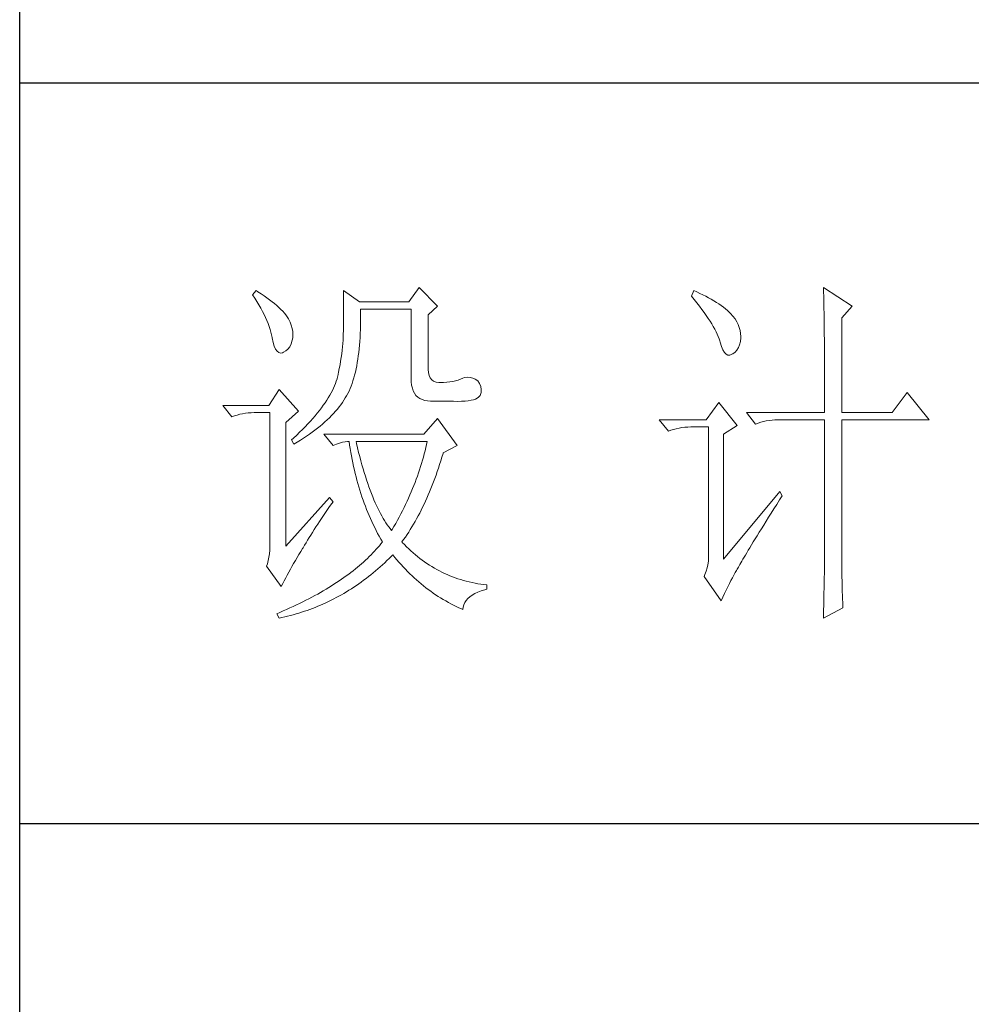
# Model space of a CAD drawing. Units: millimetres. Extents: x 9052 to 13480, y -44829 to 1665.
# Drawn here: x 13070 to 13209, y -34428 to -34284 of the extents above; entities that cross this region are included whole.
import ezdxf

# ---------------------------------------------------------------- set-up
doc = ezdxf.new("R2010")
doc.units = ezdxf.units.MM
doc.layers.add('轮廓线', color=7, linetype='Continuous', lineweight=25)

# ---------------------------------------------------------------- blocks, each defined once
blk = doc.blocks.new('文字')
at = {"layer": '轮廓线', "color": 7, "lineweight": 0}
for p, q in [((3752.05, 1117.17), (3751.59, 1116.58)), ((3752.31, 1117), (3752.05, 1117.17)), ((3752.74, 1116.73), (3752.31, 1117)), ((3753.14, 1116.45), (3752.74, 1116.73)), ((3763.87, 1117.17), (3763.87, 1111.72)), ((3766.05, 1115.61), (3763.87, 1117.17)), ((3774.13, 1117.56), (3772.73, 1115.61)), ((3776.62, 1115.03), (3774.13, 1117.56)), ((3811.29, 1117.17), (3810.98, 1116.39)), ((3811.71, 1116.98), (3811.29, 1117.17)), ((3812.13, 1116.78), (3811.71, 1116.98)), ((3812.54, 1116.58), (3812.13, 1116.78)), ((3828.86, 1117.56), (3828.87, 1117.33)), ((3832.74, 1115.03), (3828.86, 1117.56)), ((3828.87, 1117.33), (3828.87, 1117.08)), ((3828.87, 1117.08), (3828.88, 1116.82)), ((3828.88, 1116.82), (3828.89, 1116.55)), ((3751.59, 1116.58), (3751.88, 1116.12)), ((3751.88, 1116.12), (3752.17, 1115.66)), ((3752.17, 1115.66), (3752.43, 1115.21)), ((3753.52, 1116.18), (3753.14, 1116.45)), ((3753.89, 1115.92), (3753.52, 1116.18)), ((3754.23, 1115.65), (3753.89, 1115.92)), ((3754.56, 1115.39), (3754.23, 1115.65)), ((3754.86, 1115.13), (3754.56, 1115.39)), ((3772.73, 1115.61), (3766.05, 1115.61)), ((3810.98, 1116.39), (3811.36, 1115.93)), ((3811.36, 1115.93), (3811.72, 1115.48)), ((3811.72, 1115.48), (3812.07, 1115.04)), ((3812.94, 1116.38), (3812.54, 1116.58)), ((3813.32, 1116.18), (3812.94, 1116.38)), ((3813.68, 1115.97), (3813.32, 1116.18)), ((3814.04, 1115.76), (3813.68, 1115.97)), ((3814.38, 1115.55), (3814.04, 1115.76)), ((3814.7, 1115.34), (3814.38, 1115.55)), ((3815.01, 1115.13), (3814.7, 1115.34)), ((3828.89, 1116.55), (3828.9, 1116.26)), ((3828.9, 1116.26), (3828.91, 1115.95)), ((3828.91, 1115.95), (3828.91, 1115.64)), ((3828.91, 1115.64), (3828.92, 1115.3)), ((3828.92, 1115.3), (3828.92, 1114.95)), ((3752.43, 1115.21), (3752.68, 1114.77)), ((3752.68, 1114.77), (3752.91, 1114.34)), ((3752.91, 1114.34), (3753.13, 1113.91)), ((3755.15, 1114.87), (3754.86, 1115.13)), ((3755.41, 1114.61), (3755.15, 1114.87)), ((3755.66, 1114.36), (3755.41, 1114.61)), ((3755.89, 1114.11), (3755.66, 1114.36)), ((3756.09, 1113.86), (3755.89, 1114.11)), ((3766.21, 1114.16), (3766.2, 1114.64)), ((3766.2, 1114.64), (3773.04, 1114.64)), ((3766.21, 1113.57), (3766.21, 1114.16)), ((3773.04, 1114.64), (3773.04, 1105.31)), ((3775.37, 1113.86), (3776.62, 1115.03)), ((3812.07, 1115.04), (3812.4, 1114.61)), ((3812.4, 1114.61), (3812.7, 1114.19)), ((3812.7, 1114.19), (3812.99, 1113.78)), ((3815.31, 1114.91), (3815.01, 1115.13)), ((3815.59, 1114.69), (3815.31, 1114.91)), ((3815.86, 1114.47), (3815.59, 1114.69)), ((3816.11, 1114.25), (3815.86, 1114.47)), ((3816.28, 1114.07), (3816.11, 1114.25)), ((3816.6, 1113.7), (3816.28, 1114.07)), ((3828.92, 1114.95), (3828.93, 1114.59)), ((3828.93, 1114.59), (3828.94, 1114.21)), ((3828.94, 1114.21), (3828.94, 1113.82)), ((3831.34, 1113.47), (3832.74, 1115.03)), ((3753.13, 1113.91), (3753.32, 1113.49)), ((3753.32, 1113.49), (3753.51, 1113.09)), ((3753.51, 1113.09), (3753.67, 1112.68)), ((3753.67, 1112.68), (3753.81, 1112.29)), ((3756.18, 1113.73), (3756.09, 1113.86)), ((3756.44, 1113.31), (3756.18, 1113.73)), ((3756.66, 1112.88), (3756.44, 1113.31)), ((3756.82, 1112.46), (3756.66, 1112.88)), ((3766.2, 1112.42), (3766.21, 1112.99)), ((3766.21, 1112.99), (3766.21, 1113.57)), ((3775.37, 1106.47), (3775.37, 1113.86)), ((3812.99, 1113.78), (3813.26, 1113.39)), ((3813.26, 1113.39), (3813.51, 1113)), ((3813.51, 1113), (3813.74, 1112.63)), ((3813.74, 1112.63), (3813.95, 1112.27)), ((3816.89, 1113.32), (3816.6, 1113.7)), ((3817.12, 1112.94), (3816.89, 1113.32)), ((3817.32, 1112.55), (3817.12, 1112.94)), ((3828.94, 1113.82), (3828.95, 1113.41)), ((3828.95, 1113.41), (3828.96, 1112.98)), ((3828.96, 1112.98), (3828.96, 1112.55)), ((3831.34, 1100.64), (3831.34, 1113.47)), ((3753.81, 1112.29), (3753.94, 1111.9)), ((3753.94, 1111.9), (3754.05, 1111.52)), ((3754.05, 1111.52), (3754.15, 1111.15)), ((3756.95, 1112.03), (3756.82, 1112.46)), ((3757.02, 1111.6), (3756.95, 1112.03)), ((3757.05, 1111.18), (3757.02, 1111.6)), ((3763.86, 1111.3), (3763.85, 1110.87)), ((3763.87, 1111.72), (3763.86, 1111.3)), ((3766.14, 1110.8), (3766.16, 1111.33)), ((3766.16, 1111.33), (3766.19, 1111.87)), ((3766.19, 1111.87), (3766.2, 1112.42)), ((3813.95, 1112.27), (3814.14, 1111.92)), ((3814.14, 1111.92), (3814.32, 1111.58)), ((3814.32, 1111.58), (3814.47, 1111.26)), ((3817.47, 1112.16), (3817.32, 1112.55)), ((3817.58, 1111.76), (3817.47, 1112.16)), ((3817.64, 1111.35), (3817.58, 1111.76)), ((3817.66, 1110.94), (3817.64, 1111.35)), ((3828.96, 1112.55), (3828.97, 1112.09)), ((3828.97, 1112.09), (3828.97, 1111.62)), ((3828.97, 1111.62), (3828.97, 1111.14)), ((3754.15, 1111.15), (3754.22, 1110.79)), ((3754.22, 1110.79), (3754.23, 1110.75)), ((3754.23, 1110.75), (3754.36, 1110.13)), ((3754.36, 1110.13), (3754.52, 1109.63)), ((3756.8, 1109.95), (3756.95, 1110.42)), ((3756.95, 1110.42), (3757.03, 1110.75)), ((3757.03, 1110.75), (3757.05, 1111.18)), ((3763.8, 1109.99), (3763.76, 1109.53)), ((3763.83, 1110.44), (3763.8, 1109.99)), ((3763.85, 1110.87), (3763.83, 1110.44)), ((3766.06, 1109.77), (3766.1, 1110.28)), ((3766.1, 1110.28), (3766.14, 1110.8)), ((3814.47, 1111.26), (3814.6, 1110.94)), ((3814.6, 1110.94), (3814.72, 1110.64)), ((3814.72, 1110.64), (3814.81, 1110.34)), ((3814.81, 1110.34), (3814.86, 1110.17)), ((3814.86, 1110.17), (3815.04, 1109.59)), ((3817.51, 1109.82), (3817.61, 1110.27)), ((3817.61, 1110.27), (3817.66, 1110.77)), ((3817.66, 1110.77), (3817.66, 1110.94)), ((3828.97, 1111.14), (3828.98, 1110.64)), ((3828.98, 1110.64), (3828.98, 1110.13)), ((3828.98, 1110.13), (3828.99, 1109.6)), ((3754.52, 1109.63), (3754.7, 1109.23)), ((3754.7, 1109.23), (3754.9, 1108.94)), ((3754.9, 1108.94), (3755.12, 1108.76)), ((3755.12, 1108.76), (3755.37, 1108.7)), ((3755.37, 1108.7), (3755.64, 1108.74)), ((3755.64, 1108.74), (3755.78, 1108.8)), ((3755.78, 1108.8), (3756.1, 1108.98)), ((3756.1, 1108.98), (3756.37, 1109.23)), ((3756.37, 1109.23), (3756.6, 1109.55)), ((3756.6, 1109.55), (3756.8, 1109.95)), ((3763.71, 1109.07), (3763.65, 1108.59)), ((3763.76, 1109.53), (3763.71, 1109.07)), ((3765.89, 1108.32), (3765.96, 1108.79)), ((3765.96, 1108.79), (3766.01, 1109.27)), ((3766.01, 1109.27), (3766.06, 1109.77)), ((3815.04, 1109.59), (3815.23, 1109.13)), ((3815.23, 1109.13), (3815.45, 1108.78)), ((3815.45, 1108.78), (3815.68, 1108.55)), ((3816.57, 1108.61), (3816.89, 1108.83)), ((3816.89, 1108.83), (3817.15, 1109.1)), ((3817.15, 1109.1), (3817.36, 1109.43)), ((3817.36, 1109.43), (3817.51, 1109.82)), ((3828.99, 1109.6), (3828.99, 1109.06)), ((3828.99, 1109.06), (3828.99, 1108.5)), ((3763.5, 1107.62), (3763.42, 1107.12)), ((3763.58, 1108.11), (3763.5, 1107.62)), ((3763.65, 1108.59), (3763.58, 1108.11)), ((3765.67, 1106.97), (3765.75, 1107.41)), ((3765.75, 1107.41), (3765.83, 1107.85)), ((3765.83, 1107.85), (3765.89, 1108.32)), ((3815.68, 1108.55), (3815.92, 1108.43)), ((3815.92, 1108.43), (3816.18, 1108.43)), ((3816.18, 1108.43), (3816.46, 1108.54)), ((3816.46, 1108.54), (3816.57, 1108.61)), ((3828.99, 1108.5), (3829, 1107.93)), ((3829, 1107.93), (3829, 1107.34)), ((3829, 1107.34), (3829, 1106.74)), ((3763.22, 1106.09), (3763.1, 1105.56)), ((3763.32, 1106.61), (3763.22, 1106.09)), ((3763.42, 1107.12), (3763.32, 1106.61)), ((3765.39, 1105.72), (3765.49, 1106.13)), ((3765.49, 1106.13), (3765.58, 1106.54)), ((3765.58, 1106.54), (3765.67, 1106.97)), ((3775.4, 1106.05), (3775.37, 1106.47)), ((3775.48, 1105.66), (3775.4, 1106.05)), ((3829, 1106.74), (3829, 1106.12)), ((3829, 1106.12), (3829.01, 1105.49)), ((3762.91, 1104.89), (3762.8, 1104.58)), ((3763.01, 1105.2), (3762.91, 1104.89)), ((3763.09, 1105.5), (3763.01, 1105.2)), ((3763.1, 1105.56), (3763.09, 1105.5)), ((3765.05, 1104.59), (3765.17, 1104.96)), ((3765.17, 1104.96), (3765.28, 1105.34)), ((3765.28, 1105.34), (3765.39, 1105.72)), ((3773.04, 1105.31), (3773.06, 1104.81)), ((3773.06, 1104.81), (3773.11, 1104.35)), ((3775.63, 1105.33), (3775.48, 1105.66)), ((3775.83, 1105.07), (3775.63, 1105.33)), ((3776.09, 1104.88), (3775.83, 1105.07)), ((3776.41, 1104.76), (3776.09, 1104.88)), ((3776.8, 1104.71), (3776.41, 1104.76)), ((3777.24, 1104.72), (3776.8, 1104.71)), ((3777.44, 1104.72), (3777.24, 1104.72)), ((3777.88, 1104.75), (3777.44, 1104.72)), ((3778.29, 1104.79), (3777.88, 1104.75)), ((3778.69, 1104.85), (3778.29, 1104.79)), ((3779.06, 1104.93), (3778.69, 1104.85)), ((3779.41, 1105.03), (3779.06, 1104.93)), ((3779.73, 1105.16), (3779.41, 1105.03)), ((3780.04, 1105.31), (3779.73, 1105.16)), ((3780.28, 1105.38), (3780.04, 1105.31)), ((3780.66, 1105.43), (3780.28, 1105.38)), ((3781.02, 1105.41), (3780.66, 1105.43)), ((3781.38, 1105.32), (3781.02, 1105.41)), ((3781.72, 1105.16), (3781.38, 1105.32)), ((3782.06, 1104.92), (3781.72, 1105.16)), ((3782.29, 1104.58), (3782.06, 1104.92)), ((3829.01, 1105.49), (3829.01, 1104.84)), ((3829.01, 1104.84), (3829.01, 1104.18)), ((3755.16, 1103.75), (3753.76, 1101.61)), ((3757.81, 1100.84), (3755.16, 1103.75)), ((3762.21, 1103.31), (3762.02, 1102.98)), ((3762.38, 1103.63), (3762.21, 1103.31)), ((3762.53, 1103.95), (3762.38, 1103.63)), ((3762.67, 1104.27), (3762.53, 1103.95)), ((3762.8, 1104.58), (3762.67, 1104.27)), ((3764.48, 1103.23), (3764.64, 1103.54)), ((3764.64, 1103.54), (3764.65, 1103.56)), ((3764.65, 1103.56), (3764.78, 1103.89)), ((3764.78, 1103.89), (3764.92, 1104.23)), ((3764.92, 1104.23), (3765.05, 1104.59)), ((3773.11, 1104.35), (3773.21, 1103.94)), ((3773.21, 1103.94), (3773.33, 1103.58)), ((3773.33, 1103.58), (3773.5, 1103.25)), ((3782.47, 1104.18), (3782.29, 1104.58)), ((3782.37, 1102.97), (3782.51, 1103.38)), ((3782.54, 1103.78), (3782.47, 1104.18)), ((3782.51, 1103.38), (3782.54, 1103.78)), ((3829.01, 1104.18), (3829.01, 1102.81)), ((3840.21, 1103.36), (3838.18, 1100.64)), ((3843.16, 1099.67), (3840.21, 1103.36)), ((3761.62, 1102.31), (3761.39, 1101.97)), ((3761.83, 1102.64), (3761.62, 1102.31)), ((3762.02, 1102.98), (3761.83, 1102.64)), ((3763.52, 1101.71), (3763.74, 1102.01)), ((3763.74, 1102.01), (3763.94, 1102.31)), ((3763.94, 1102.31), (3764.13, 1102.62)), ((3764.13, 1102.62), (3764.31, 1102.92)), ((3764.31, 1102.92), (3764.48, 1103.23)), ((3773.5, 1103.25), (3773.7, 1102.97)), ((3773.7, 1102.97), (3773.94, 1102.73)), ((3773.94, 1102.73), (3774.22, 1102.54)), ((3774.22, 1102.54), (3774.53, 1102.39)), ((3774.53, 1102.39), (3774.88, 1102.28)), ((3774.88, 1102.28), (3775.27, 1102.22)), ((3775.27, 1102.22), (3775.68, 1102.2)), ((3775.68, 1102.2), (3778.17, 1102.2)), ((3778.17, 1102.2), (3778.79, 1102.17)), ((3778.79, 1102.17), (3779.36, 1102.16)), ((3779.36, 1102.16), (3779.87, 1102.17)), ((3779.87, 1102.17), (3780.35, 1102.2)), ((3780.35, 1102.2), (3780.77, 1102.24)), ((3780.77, 1102.24), (3781.15, 1102.3)), ((3781.15, 1102.3), (3781.47, 1102.38)), ((3781.47, 1102.38), (3781.75, 1102.48)), ((3781.75, 1102.48), (3781.98, 1102.59)), ((3781.98, 1102.59), (3782.17, 1102.72)), ((3782.17, 1102.72), (3782.3, 1102.86)), ((3782.3, 1102.86), (3782.37, 1102.97)), ((3814.71, 1102), (3813, 1099.67)), ((3817.19, 1098.89), (3814.71, 1102)), ((3829.01, 1102.81), (3829.01, 1102.1)), ((3829.01, 1102.1), (3829.01, 1100.64)), ((3753.76, 1101.61), (3747.54, 1101.61)), ((3747.54, 1101.61), (3748.79, 1100.06)), ((3751.4, 1100.63), (3751.81, 1100.64)), ((3751.81, 1100.64), (3753.92, 1100.64)), ((3753.92, 1100.64), (3753.92, 1082.56)), ((3756.09, 1099.28), (3757.81, 1100.84)), ((3760.63, 1100.93), (3760.34, 1100.57)), ((3760.89, 1101.28), (3760.63, 1100.93)), ((3761.15, 1101.63), (3760.89, 1101.28)), ((3761.39, 1101.97), (3761.15, 1101.63)), ((3762.54, 1100.53), (3762.81, 1100.82)), ((3762.81, 1100.82), (3763.06, 1101.11)), ((3763.06, 1101.11), (3763.3, 1101.41)), ((3763.3, 1101.41), (3763.52, 1101.71)), ((3818.44, 1100.64), (3819.68, 1099.08)), ((3818.44, 1100.64), (3829.01, 1100.64)), ((3831.34, 1100.64), (3838.18, 1100.64)), ((3748.79, 1100.06), (3749.13, 1100.19)), ((3749.13, 1100.19), (3749.49, 1100.31)), ((3749.49, 1100.31), (3749.85, 1100.41)), ((3749.85, 1100.41), (3750.22, 1100.49)), ((3750.22, 1100.49), (3750.61, 1100.55)), ((3750.61, 1100.55), (3751, 1100.6)), ((3751, 1100.6), (3751.4, 1100.63)), ((3759.4, 1099.48), (3759.06, 1099.11)), ((3759.73, 1099.85), (3759.4, 1099.48)), ((3760.04, 1100.21), (3759.73, 1099.85)), ((3760.34, 1100.57), (3760.04, 1100.21)), ((3761.05, 1099.09), (3761.38, 1099.38)), ((3761.38, 1099.38), (3761.69, 1099.66)), ((3761.69, 1099.66), (3761.99, 1099.95)), ((3761.99, 1099.95), (3762.27, 1100.24)), ((3762.27, 1100.24), (3762.54, 1100.53)), ((3776.62, 1099.86), (3774.75, 1097.72)), ((3779.26, 1096.17), (3776.62, 1099.86)), ((3813, 1099.67), (3806.62, 1099.67)), ((3806.62, 1099.67), (3807.87, 1098.11)), ((3820.03, 1099.22), (3820.38, 1099.33)), ((3820.38, 1099.33), (3820.75, 1099.43)), ((3820.75, 1099.43), (3821.12, 1099.51)), ((3821.12, 1099.51), (3821.5, 1099.58)), ((3821.5, 1099.58), (3821.9, 1099.62)), ((3821.9, 1099.62), (3822.3, 1099.66)), ((3822.3, 1099.66), (3822.71, 1099.67)), ((3822.71, 1099.67), (3829.01, 1099.67)), ((3829.01, 1099.67), (3829.01, 1082.04)), ((3831.34, 1081.39), (3831.34, 1099.67)), ((3831.34, 1099.67), (3843.16, 1099.67)), ((3756.09, 1082.56), (3756.09, 1099.28)), ((3758.34, 1098.35), (3757.95, 1097.97)), ((3758.71, 1098.73), (3758.34, 1098.35)), ((3759.06, 1099.11), (3758.71, 1098.73)), ((3759.27, 1097.7), (3759.65, 1097.98)), ((3759.65, 1097.98), (3760.02, 1098.25)), ((3760.02, 1098.25), (3760.37, 1098.53)), ((3760.37, 1098.53), (3760.72, 1098.81)), ((3760.72, 1098.81), (3761.05, 1099.09)), ((3807.87, 1098.11), (3808.21, 1098.24)), ((3808.21, 1098.24), (3808.57, 1098.36)), ((3808.57, 1098.36), (3808.93, 1098.46)), ((3808.93, 1098.46), (3809.31, 1098.54)), ((3809.31, 1098.54), (3809.69, 1098.61)), ((3809.69, 1098.61), (3810.08, 1098.65)), ((3810.08, 1098.65), (3810.48, 1098.68)), ((3810.48, 1098.68), (3810.89, 1098.7)), ((3810.89, 1098.7), (3813.31, 1098.7)), ((3813.31, 1098.7), (3813.31, 1081)), ((3815.33, 1097.72), (3817.19, 1098.89)), ((3819.68, 1099.08), (3820.03, 1099.22)), ((3757.14, 1097.2), (3756.87, 1096.95)), ((3756.87, 1096.95), (3757.18, 1096.36)), ((3757.55, 1097.59), (3757.14, 1097.2)), ((3757.95, 1097.97), (3757.55, 1097.59)), ((3757.62, 1096.63), (3758.05, 1096.89)), ((3758.05, 1096.89), (3758.47, 1097.16)), ((3758.47, 1097.16), (3758.88, 1097.43)), ((3758.88, 1097.43), (3759.27, 1097.7)), ((3761.22, 1097.72), (3762.47, 1096.17)), ((3774.75, 1097.72), (3761.22, 1097.72)), ((3763.75, 1096.62), (3764.1, 1096.69)), ((3764.1, 1096.69), (3764.42, 1096.74)), ((3764.42, 1096.74), (3764.65, 1096.75)), ((3764.65, 1096.75), (3764.72, 1096.25)), ((3765.65, 1096.45), (3765.58, 1096.75)), ((3765.58, 1096.75), (3775.22, 1096.75)), ((3775.22, 1096.75), (3775.13, 1096.32)), ((3815.33, 1080.81), (3815.33, 1097.72)), ((3757.18, 1096.36), (3757.62, 1096.63)), ((3762.47, 1096.17), (3762.93, 1096.35)), ((3762.93, 1096.35), (3763.36, 1096.5)), ((3763.36, 1096.5), (3763.75, 1096.62)), ((3764.72, 1096.25), (3764.8, 1095.76)), ((3764.8, 1095.76), (3764.88, 1095.26)), ((3765.79, 1095.85), (3765.65, 1096.45)), ((3765.94, 1095.26), (3765.79, 1095.85)), ((3774.93, 1095.47), (3774.82, 1095.04)), ((3775.03, 1095.9), (3774.93, 1095.47)), ((3775.13, 1096.32), (3775.03, 1095.9)), ((3777.39, 1095.2), (3779.26, 1096.17)), ((3764.88, 1095.26), (3764.97, 1094.78)), ((3764.97, 1094.78), (3765.06, 1094.3)), ((3765.06, 1094.3), (3765.15, 1093.82)), ((3766.09, 1094.68), (3765.94, 1095.26)), ((3766.24, 1094.13), (3766.09, 1094.68)), ((3766.39, 1093.58), (3766.24, 1094.13)), ((3774.58, 1094.19), (3774.46, 1093.76)), ((3774.7, 1094.62), (3774.58, 1094.19)), ((3774.82, 1095.04), (3774.7, 1094.62)), ((3776.9, 1093.61), (3777.06, 1094.09)), ((3777.06, 1094.09), (3777.21, 1094.59)), ((3777.21, 1094.59), (3777.36, 1095.09)), ((3777.36, 1095.09), (3777.39, 1095.2)), ((3765.15, 1093.82), (3765.25, 1093.34)), ((3765.25, 1093.34), (3765.36, 1092.87)), ((3765.36, 1092.87), (3765.47, 1092.4)), ((3766.54, 1093.04), (3766.39, 1093.58)), ((3766.69, 1092.52), (3766.54, 1093.04)), ((3774.19, 1092.91), (3774.04, 1092.48)), ((3774.33, 1093.34), (3774.19, 1092.91)), ((3774.46, 1093.76), (3774.33, 1093.34)), ((3776.41, 1092.18), (3776.58, 1092.65)), ((3776.58, 1092.65), (3776.74, 1093.12)), ((3776.74, 1093.12), (3776.9, 1093.61)), ((3765.47, 1092.4), (3765.59, 1091.94)), ((3765.59, 1091.94), (3765.71, 1091.48)), ((3765.71, 1091.48), (3765.83, 1091.03)), ((3766.85, 1092.02), (3766.69, 1092.52)), ((3767.01, 1091.52), (3766.85, 1092.02)), ((3767.17, 1091.04), (3767.01, 1091.52)), ((3773.74, 1091.63), (3773.58, 1091.2)), ((3773.9, 1092.05), (3773.74, 1091.63)), ((3774.04, 1092.48), (3773.9, 1092.05)), ((3776.07, 1091.26), (3776.24, 1091.71)), ((3776.24, 1091.71), (3776.41, 1092.18)), ((3765.83, 1091.03), (3765.97, 1090.58)), ((3765.97, 1090.58), (3766.1, 1090.13)), ((3766.1, 1090.13), (3766.24, 1089.68)), ((3767.33, 1090.58), (3767.17, 1091.04)), ((3767.5, 1090.12), (3767.33, 1090.58)), ((3767.67, 1089.68), (3767.5, 1090.12)), ((3773.24, 1090.35), (3773.06, 1089.92)), ((3773.41, 1090.77), (3773.24, 1090.35)), ((3773.58, 1091.2), (3773.41, 1090.77)), ((3775.54, 1089.93), (3775.72, 1090.37)), ((3775.72, 1090.37), (3775.9, 1090.81)), ((3775.9, 1090.81), (3776.07, 1091.26)), ((3762, 1089.17), (3756.09, 1082.56)), ((3762.47, 1088.58), (3762, 1089.17)), ((3766.24, 1089.68), (3766.39, 1089.25)), ((3766.39, 1089.25), (3766.54, 1088.81)), ((3766.54, 1088.81), (3766.69, 1088.38)), ((3767.84, 1089.26), (3767.67, 1089.68)), ((3768.01, 1088.84), (3767.84, 1089.26)), ((3768.18, 1088.45), (3768.01, 1088.84)), ((3772.68, 1089.07), (3772.49, 1088.64)), ((3772.87, 1089.49), (3772.68, 1089.07)), ((3773.06, 1089.92), (3772.87, 1089.49)), ((3774.79, 1088.24), (3774.98, 1088.65)), ((3774.98, 1088.65), (3775.17, 1089.07)), ((3775.17, 1089.07), (3775.36, 1089.5)), ((3775.36, 1089.5), (3775.54, 1089.93)), ((3822.95, 1089.95), (3815.33, 1080.81)), ((3822.53, 1088.2), (3822.92, 1088.83)), ((3822.92, 1088.83), (3823.26, 1089.36)), ((3823.26, 1089.36), (3822.95, 1089.95)), ((3761.43, 1087.1), (3761.71, 1087.51)), ((3761.71, 1087.51), (3762, 1087.92)), ((3762, 1087.92), (3762.29, 1088.33)), ((3762.29, 1088.33), (3762.47, 1088.58)), ((3766.69, 1088.38), (3766.85, 1087.96)), ((3766.85, 1087.96), (3767.02, 1087.53)), ((3767.02, 1087.53), (3767.19, 1087.11)), ((3768.35, 1088.06), (3768.18, 1088.45)), ((3768.53, 1087.69), (3768.35, 1088.06)), ((3768.71, 1087.33), (3768.53, 1087.69)), ((3768.89, 1086.98), (3768.71, 1087.33)), ((3771.86, 1087.36), (3771.64, 1086.93)), ((3772.08, 1087.78), (3771.86, 1087.36)), ((3772.29, 1088.21), (3772.08, 1087.78)), ((3772.49, 1088.64), (3772.29, 1088.21)), ((3774.2, 1087.04), (3774.4, 1087.44)), ((3774.4, 1087.44), (3774.6, 1087.83)), ((3774.6, 1087.83), (3774.79, 1088.24)), ((3821.79, 1087.03), (3822.15, 1087.61)), ((3822.15, 1087.61), (3822.53, 1088.2)), ((3760.64, 1085.92), (3760.89, 1086.31)), ((3760.89, 1086.31), (3761.16, 1086.71)), ((3761.16, 1086.71), (3761.43, 1087.1)), ((3767.19, 1087.11), (3767.36, 1086.7)), ((3767.36, 1086.7), (3767.54, 1086.29)), ((3767.54, 1086.29), (3767.72, 1085.88)), ((3769.07, 1086.65), (3768.89, 1086.98)), ((3769.25, 1086.33), (3769.07, 1086.65)), ((3769.44, 1086.02), (3769.25, 1086.33)), ((3769.63, 1085.73), (3769.44, 1086.02)), ((3771.19, 1086.08), (3770.95, 1085.65)), ((3771.42, 1086.5), (3771.19, 1086.08)), ((3771.64, 1086.93), (3771.42, 1086.5)), ((3773.58, 1085.9), (3773.79, 1086.28)), ((3773.79, 1086.28), (3773.99, 1086.66)), ((3773.99, 1086.66), (3774.2, 1087.04)), ((3821.1, 1085.93), (3821.44, 1086.47)), ((3821.44, 1086.47), (3821.79, 1087.03)), ((3759.67, 1084.43), (3759.9, 1084.8)), ((3759.9, 1084.8), (3760.14, 1085.17)), ((3760.14, 1085.17), (3760.39, 1085.54)), ((3760.39, 1085.54), (3760.64, 1085.92)), ((3767.72, 1085.88), (3767.91, 1085.48)), ((3767.91, 1085.48), (3768.11, 1085.08)), ((3768.11, 1085.08), (3768.31, 1084.69)), ((3768.31, 1084.69), (3768.51, 1084.3)), ((3769.82, 1085.45), (3769.63, 1085.73)), ((3770.01, 1085.19), (3769.82, 1085.45)), ((3770.2, 1084.94), (3770.01, 1085.19)), ((3770.4, 1084.69), (3770.2, 1084.94)), ((3770.46, 1084.8), (3770.4, 1084.69)), ((3770.71, 1085.22), (3770.46, 1084.8)), ((3770.95, 1085.65), (3770.71, 1085.22)), ((3772.71, 1084.47), (3772.93, 1084.82)), ((3772.93, 1084.82), (3773.15, 1085.17)), ((3773.15, 1085.17), (3773.37, 1085.54)), ((3773.37, 1085.54), (3773.58, 1085.9)), ((3820.17, 1084.44), (3820.47, 1084.91)), ((3820.47, 1084.91), (3820.78, 1085.41)), ((3820.78, 1085.41), (3821.1, 1085.93)), ((3758.82, 1083.03), (3759.02, 1083.37)), ((3759.02, 1083.37), (3759.23, 1083.72)), ((3759.23, 1083.72), (3759.45, 1084.07)), ((3759.45, 1084.07), (3759.67, 1084.43)), ((3768.51, 1084.3), (3768.72, 1083.91)), ((3768.72, 1083.91), (3768.93, 1083.53)), ((3768.93, 1083.53), (3769.15, 1083.15)), ((3771.8, 1083.14), (3772.03, 1083.46)), ((3772.03, 1083.46), (3772.26, 1083.79)), ((3772.26, 1083.79), (3772.49, 1084.13)), ((3772.49, 1084.13), (3772.71, 1084.47)), ((3819.36, 1083.13), (3819.62, 1083.54)), ((3819.62, 1083.54), (3819.89, 1083.98)), ((3819.89, 1083.98), (3820.17, 1084.44)), ((3753.9, 1082.04), (3753.86, 1081.54)), ((3753.92, 1082.56), (3753.9, 1082.04)), ((3758.1, 1081.83), (3758.35, 1082.24)), ((3758.35, 1082.24), (3758.43, 1082.36)), ((3758.43, 1082.36), (3758.62, 1082.69)), ((3758.62, 1082.69), (3758.82, 1083.03)), ((3768.32, 1082.14), (3768.09, 1081.89)), ((3768.54, 1082.38), (3768.32, 1082.14)), ((3768.75, 1082.63), (3768.54, 1082.38)), ((3768.96, 1082.89), (3768.75, 1082.63)), ((3769.15, 1083.14), (3768.96, 1082.89)), ((3769.15, 1083.15), (3769.15, 1083.14)), ((3771.85, 1083.08), (3771.8, 1083.14)), ((3772.14, 1082.78), (3771.85, 1083.08)), ((3772.42, 1082.49), (3772.14, 1082.78)), ((3772.72, 1082.2), (3772.42, 1082.49)), ((3773.01, 1081.93), (3772.72, 1082.2)), ((3818.47, 1081.67), (3818.67, 1082)), ((3818.67, 1082), (3818.89, 1082.36)), ((3818.89, 1082.36), (3819.12, 1082.73)), ((3819.12, 1082.73), (3819.36, 1083.13)), ((3829.01, 1082.04), (3829.01, 1081.7)), ((3753.79, 1081.07), (3753.7, 1080.62)), ((3753.86, 1081.54), (3753.79, 1081.07)), ((3757.37, 1080.62), (3757.61, 1081.03)), ((3757.61, 1081.03), (3757.85, 1081.43)), ((3757.85, 1081.43), (3758.1, 1081.83)), ((3766.87, 1080.66), (3766.61, 1080.42)), ((3767.13, 1080.91), (3766.87, 1080.66)), ((3767.38, 1081.15), (3767.13, 1080.91)), ((3767.63, 1081.4), (3767.38, 1081.15)), ((3767.86, 1081.64), (3767.63, 1081.4)), ((3768.09, 1081.89), (3767.86, 1081.64)), ((3769.76, 1080.61), (3770.07, 1080.91)), ((3770.07, 1080.91), (3770.37, 1081.21)), ((3770.37, 1081.21), (3770.55, 1081.39)), ((3770.55, 1081.39), (3770.83, 1081.05)), ((3770.83, 1081.05), (3771.11, 1080.71)), ((3771.11, 1080.71), (3771.39, 1080.39)), ((3773.31, 1081.66), (3773.01, 1081.93)), ((3773.62, 1081.4), (3773.31, 1081.66)), ((3773.92, 1081.15), (3773.62, 1081.4)), ((3774.23, 1080.9), (3773.92, 1081.15)), ((3774.55, 1080.67), (3774.23, 1080.9)), ((3774.87, 1080.44), (3774.55, 1080.67)), ((3813.31, 1081), (3813.29, 1080.53)), ((3817.8, 1080.54), (3817.95, 1080.79)), ((3817.95, 1080.79), (3818.11, 1081.06)), ((3818.11, 1081.06), (3818.29, 1081.35)), ((3818.29, 1081.35), (3818.47, 1081.67)), ((3829.01, 1080.97), (3829, 1080.57)), ((3829.01, 1081.7), (3829.01, 1081.34)), ((3829.01, 1081.34), (3829.01, 1080.97)), ((3831.35, 1080.97), (3831.34, 1081.39)), ((3831.35, 1080.5), (3831.35, 1080.97)), ((3753.58, 1080.19), (3753.45, 1079.84)), ((3753.45, 1079.84), (3755.47, 1077.11)), ((3753.7, 1080.62), (3753.58, 1080.19)), ((3756.47, 1079.04), (3756.69, 1079.44)), ((3756.69, 1079.44), (3756.91, 1079.83)), ((3756.91, 1079.83), (3757.14, 1080.23)), ((3757.14, 1080.23), (3757.37, 1080.62)), ((3765.49, 1079.48), (3765.2, 1079.24)), ((3765.78, 1079.71), (3765.49, 1079.48)), ((3766.07, 1079.95), (3765.78, 1079.71)), ((3766.34, 1080.18), (3766.07, 1079.95)), ((3766.61, 1080.42), (3766.34, 1080.18)), ((3768.22, 1079.22), (3768.53, 1079.49)), ((3768.53, 1079.49), (3768.84, 1079.76)), ((3768.84, 1079.76), (3769.15, 1080.04)), ((3769.15, 1080.04), (3769.46, 1080.32)), ((3769.46, 1080.32), (3769.76, 1080.61)), ((3771.39, 1080.39), (3771.68, 1080.07)), ((3771.68, 1080.07), (3771.97, 1079.75)), ((3771.97, 1079.75), (3772.26, 1079.44)), ((3772.26, 1079.44), (3772.56, 1079.14)), ((3775.19, 1080.22), (3774.87, 1080.44)), ((3775.52, 1080), (3775.19, 1080.22)), ((3775.85, 1079.8), (3775.52, 1080)), ((3776.19, 1079.6), (3775.85, 1079.8)), ((3776.52, 1079.41), (3776.19, 1079.6)), ((3776.87, 1079.22), (3776.52, 1079.41)), ((3813.13, 1079.61), (3812.99, 1079.17)), ((3813.23, 1080.06), (3813.13, 1079.61)), ((3813.29, 1080.53), (3813.23, 1080.06)), ((3817.11, 1079.29), (3817.19, 1079.45)), ((3817.19, 1079.45), (3817.26, 1079.58)), ((3817.26, 1079.58), (3817.34, 1079.73)), ((3817.34, 1079.73), (3817.44, 1079.9)), ((3817.44, 1079.9), (3817.55, 1080.09)), ((3817.55, 1080.09), (3817.66, 1080.3)), ((3817.66, 1080.3), (3817.8, 1080.54)), ((3829, 1080.16), (3828.99, 1079.74)), ((3828.99, 1079.74), (3828.99, 1079.29)), ((3829, 1080.57), (3829, 1080.16)), ((3831.35, 1080.02), (3831.35, 1080.5)), ((3831.36, 1079.07), (3831.35, 1080.02)), ((3755.86, 1077.88), (3756.06, 1078.27)), ((3756.06, 1078.27), (3756.26, 1078.65)), ((3756.26, 1078.65), (3756.47, 1079.04)), ((3763.62, 1078.09), (3763.29, 1077.86)), ((3763.95, 1078.32), (3763.62, 1078.09)), ((3764.27, 1078.54), (3763.95, 1078.32)), ((3764.59, 1078.78), (3764.27, 1078.54)), ((3764.9, 1079.01), (3764.59, 1078.78)), ((3765.2, 1079.24), (3764.9, 1079.01)), ((3766.61, 1077.95), (3766.94, 1078.19)), ((3766.94, 1078.19), (3767.26, 1078.44)), ((3767.26, 1078.44), (3767.58, 1078.69)), ((3767.58, 1078.69), (3767.9, 1078.95)), ((3767.9, 1078.95), (3768.22, 1079.22)), ((3772.56, 1079.14), (3772.85, 1078.84)), ((3772.85, 1078.84), (3773.16, 1078.55)), ((3773.16, 1078.55), (3773.46, 1078.27)), ((3773.46, 1078.27), (3773.77, 1077.99)), ((3773.77, 1077.99), (3774.08, 1077.72)), ((3777.21, 1079.05), (3776.87, 1079.22)), ((3777.57, 1078.88), (3777.21, 1079.05)), ((3777.92, 1078.72), (3777.57, 1078.88)), ((3778.28, 1078.57), (3777.92, 1078.72)), ((3778.64, 1078.43), (3778.28, 1078.57)), ((3779.01, 1078.29), (3778.64, 1078.43)), ((3779.38, 1078.16), (3779.01, 1078.29)), ((3779.75, 1078.04), (3779.38, 1078.16)), ((3780.13, 1077.93), (3779.75, 1078.04)), ((3812.82, 1078.74), (3812.69, 1078.48)), ((3812.69, 1078.48), (3815.02, 1075.17)), ((3812.99, 1079.17), (3812.82, 1078.74)), ((3816.34, 1077.9), (3816.54, 1078.28)), ((3816.54, 1078.28), (3816.73, 1078.64)), ((3816.73, 1078.64), (3816.92, 1078.98)), ((3816.92, 1078.98), (3817.11, 1079.29)), ((3828.97, 1078.36), (3828.96, 1077.86)), ((3828.98, 1078.83), (3828.97, 1078.36)), ((3828.99, 1079.29), (3828.98, 1078.83)), ((3831.37, 1078.59), (3831.36, 1079.07)), ((3831.39, 1077.63), (3831.37, 1078.59)), ((3755.47, 1077.11), (3755.66, 1077.49)), ((3755.66, 1077.49), (3755.86, 1077.88)), ((3761.53, 1076.75), (3761.15, 1076.53)), ((3761.89, 1076.97), (3761.53, 1076.75)), ((3762.25, 1077.19), (3761.89, 1076.97)), ((3762.6, 1077.41), (3762.25, 1077.19)), ((3762.95, 1077.63), (3762.6, 1077.41)), ((3763.29, 1077.86), (3762.95, 1077.63)), ((3764.62, 1076.59), (3764.96, 1076.81)), ((3764.96, 1076.81), (3765.3, 1077.02)), ((3765.3, 1077.02), (3765.63, 1077.25)), ((3765.63, 1077.25), (3765.96, 1077.47)), ((3765.96, 1077.47), (3766.29, 1077.71)), ((3766.29, 1077.71), (3766.61, 1077.95)), ((3774.08, 1077.72), (3774.4, 1077.46)), ((3774.4, 1077.46), (3774.72, 1077.2)), ((3774.72, 1077.2), (3775.04, 1076.94)), ((3775.04, 1076.94), (3775.36, 1076.7)), ((3775.36, 1076.7), (3775.69, 1076.46)), ((3780.51, 1077.83), (3780.13, 1077.93)), ((3780.9, 1077.73), (3780.51, 1077.83)), ((3781.29, 1077.64), (3780.9, 1077.73)), ((3781.69, 1077.56), (3781.29, 1077.64)), ((3782.08, 1077.48), (3781.69, 1077.56)), ((3782.49, 1077.42), (3782.08, 1077.48)), ((3782.89, 1077.36), (3782.49, 1077.42)), ((3783.3, 1077.31), (3782.89, 1077.36)), ((3783.01, 1076.65), (3783.3, 1076.73)), ((3783.3, 1076.73), (3783.3, 1077.31)), ((3815.7, 1076.63), (3815.92, 1077.07)), ((3815.92, 1077.07), (3816.13, 1077.5)), ((3816.13, 1077.5), (3816.34, 1077.9)), ((3828.94, 1076.83), (3828.93, 1076.28)), ((3828.95, 1077.35), (3828.94, 1076.83)), ((3828.96, 1077.86), (3828.95, 1077.35)), ((3831.4, 1077.14), (3831.39, 1077.63)), ((3831.41, 1076.66), (3831.4, 1077.14)), ((3831.44, 1075.68), (3831.41, 1076.66)), ((3759.19, 1075.45), (3758.78, 1075.24)), ((3759.6, 1075.66), (3759.19, 1075.45)), ((3759.99, 1075.88), (3759.6, 1075.66)), ((3760.39, 1076.09), (3759.99, 1075.88)), ((3760.77, 1076.31), (3760.39, 1076.09)), ((3761.15, 1076.53), (3760.77, 1076.31)), ((3762.21, 1075.24), (3762.56, 1075.42)), ((3762.56, 1075.42), (3762.91, 1075.6)), ((3762.91, 1075.6), (3763.26, 1075.79)), ((3763.26, 1075.79), (3763.6, 1075.98)), ((3763.6, 1075.98), (3763.94, 1076.18)), ((3763.94, 1076.18), (3764.29, 1076.39)), ((3764.29, 1076.39), (3764.62, 1076.59)), ((3775.69, 1076.46), (3776.02, 1076.22)), ((3776.02, 1076.22), (3776.36, 1076)), ((3776.36, 1076), (3776.7, 1075.77)), ((3776.7, 1075.77), (3777.04, 1075.56)), ((3777.04, 1075.56), (3777.38, 1075.35)), ((3777.38, 1075.35), (3777.73, 1075.15)), ((3780.5, 1075.21), (3780.73, 1075.47)), ((3780.73, 1075.47), (3781, 1075.71)), ((3781, 1075.71), (3781.31, 1075.93)), ((3781.31, 1075.93), (3781.67, 1076.14)), ((3781.67, 1076.14), (3782.07, 1076.32)), ((3782.07, 1076.32), (3782.52, 1076.5)), ((3782.52, 1076.5), (3783.01, 1076.65)), ((3815.02, 1075.17), (3815.25, 1075.68)), ((3815.25, 1075.68), (3815.48, 1076.16)), ((3815.48, 1076.16), (3815.7, 1076.63)), ((3828.92, 1075.72), (3828.91, 1075.14)), ((3828.93, 1076.28), (3828.92, 1075.72)), ((3831.48, 1074.69), (3831.44, 1075.68)), ((3756.18, 1074), (3755.72, 1073.8)), ((3756.63, 1074.2), (3756.18, 1074)), ((3757.07, 1074.41), (3756.63, 1074.2)), ((3757.51, 1074.61), (3757.07, 1074.41)), ((3757.94, 1074.82), (3757.51, 1074.61)), ((3758.36, 1075.03), (3757.94, 1074.82)), ((3758.78, 1075.24), (3758.36, 1075.03)), ((3758.96, 1073.87), (3759.33, 1074.01)), ((3759.33, 1074.01), (3759.7, 1074.14)), ((3759.7, 1074.14), (3760.06, 1074.28)), ((3760.06, 1074.28), (3760.43, 1074.43)), ((3760.43, 1074.43), (3760.79, 1074.58)), ((3760.79, 1074.58), (3761.5, 1074.9)), ((3761.5, 1074.9), (3761.86, 1075.07)), ((3761.86, 1075.07), (3762.21, 1075.24)), ((3777.73, 1075.15), (3778.08, 1074.96)), ((3778.08, 1074.96), (3778.43, 1074.76)), ((3778.43, 1074.76), (3778.79, 1074.58)), ((3778.79, 1074.58), (3779.15, 1074.4)), ((3779.15, 1074.4), (3779.52, 1074.23)), ((3779.52, 1074.23), (3779.88, 1074.07)), ((3779.88, 1074.07), (3780.04, 1074)), ((3780.04, 1074), (3780.09, 1074.33)), ((3780.09, 1074.33), (3780.18, 1074.64)), ((3780.18, 1074.64), (3780.32, 1074.93)), ((3780.32, 1074.93), (3780.5, 1075.21)), ((3828.86, 1072.84), (3831.5, 1074.2)), ((3828.9, 1074.54), (3828.88, 1073.93)), ((3828.91, 1075.14), (3828.9, 1074.54)), ((3831.5, 1074.2), (3831.48, 1074.69)), ((3755.26, 1073.59), (3754.85, 1073.42)), ((3754.85, 1073.42), (3755.16, 1072.84)), ((3755.16, 1072.84), (3755.55, 1072.92)), ((3755.72, 1073.8), (3755.26, 1073.59)), ((3755.55, 1072.92), (3755.94, 1073)), ((3755.94, 1073), (3756.32, 1073.09)), ((3756.32, 1073.09), (3756.71, 1073.19)), ((3756.71, 1073.19), (3757.09, 1073.29)), ((3757.09, 1073.29), (3757.47, 1073.4)), ((3757.47, 1073.4), (3757.84, 1073.51)), ((3757.84, 1073.51), (3758.22, 1073.63)), ((3758.22, 1073.63), (3758.59, 1073.75)), ((3758.59, 1073.75), (3758.96, 1073.87)), ((3828.87, 1073.3), (3828.86, 1072.84)), ((3828.88, 1073.93), (3828.87, 1073.3))]:
    blk.add_line(p, q, dxfattribs=at)

msp = doc.modelspace()

# ---------------------------------------------------------------- linework, layer by layer
for p, q in [((13069.71, -35498.19), (13069.71, -32463.39)), ((13447.65, -34293.75), (13069.71, -34293.75)), ((13447.65, -34402.02), (13069.71, -34402.02))]:
    msp.add_line(p, q)

# ---------------------------------------------------------------- block references
at = {"layer": '轮廓线', "color": 0, "linetype": 'ByBlock', "lineweight": 13, "xscale": 1.08, "yscale": 1.08, "zscale": 1.08}
msp.add_blockref('文字', (9052.05, -35530.59), dxfattribs=at)

doc.saveas('drawing.dxf')
